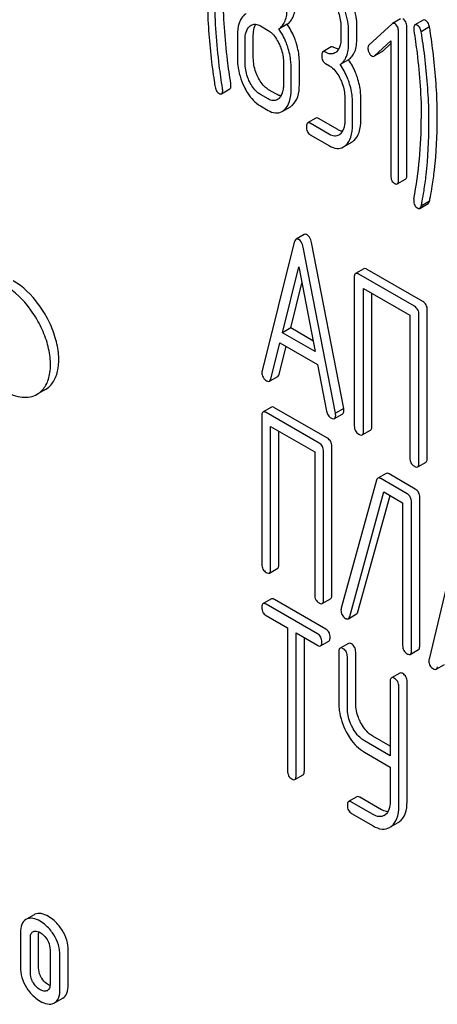
# Model space of a CAD drawing. Units: millimetres. Extents: x 0 to 7636, y -5 to 5400.
# Drawn here: x 5519 to 5530, y 1731 to 1756 of the extents above; entities that cross this region are included whole.
import ezdxf

# ---------------------------------------------------------------- set-up
doc = ezdxf.new("R2010")
doc.units = ezdxf.units.MM
doc.header["$LTSCALE"] = 420
doc.layers.get('0').update_dxf_attribs({"linetype": 'CONTINUOUS'})

msp = doc.modelspace()

# ---------------------------------------------------------------- linework, layer by layer
at = {"color": 7, "linetype": 'Continuous'}
for p, q in [((5528.908, 1756.191), (5528.696, 1756.069)), ((5525.322, 1756.005), (5525.518, 1755.892)), ((5526.003, 1756.05), (5525.791, 1755.927)), ((5527.382, 1755.983), (5527.382, 1755.691)), ((5527.79, 1755.701), (5527.79, 1755.992)), ((5528.687, 1756.062), (5528.1, 1755.522)), ((5529.065, 1752.192), (5529.065, 1755.986)), ((5529.484, 1756.153), (5529.272, 1756.031)), ((5529.646, 1755.98), (5529.434, 1755.858)), ((5524.734, 1755.761), (5524.734, 1755.178)), ((5525.142, 1755.187), (5525.142, 1755.77)), ((5527.578, 1755.578), (5527.578, 1755.87)), ((5528.853, 1752.07), (5528.853, 1755.863)), ((5524.93, 1755.064), (5524.93, 1755.648)), ((5527.135, 1755.468), (5526.922, 1755.345)), ((5528.237, 1755.241), (5528.657, 1755.623)), ((5528.449, 1755.364), (5528.657, 1755.553)), ((5528.657, 1755.623), (5528.657, 1752.183)), ((5528.238, 1755.24), (5528.439, 1755.356)), ((5525.911, 1755.082), (5525.911, 1754.498)), ((5526.107, 1754.385), (5526.107, 1754.968)), ((5526.319, 1754.507), (5526.319, 1755.091)), ((5526.99, 1755.042), (5527.088, 1754.986)), ((5527.573, 1755.143), (5527.36, 1755.021)), ((5524.329, 1754.273), (5524.541, 1754.395)), ((5525.518, 1754.141), (5525.322, 1754.254)), ((5525.731, 1754.263), (5525.534, 1754.377)), ((5527.48, 1754.176), (5527.48, 1753.592)), ((5527.888, 1753.601), (5527.888, 1754.185)), ((5525.322, 1753.962), (5525.518, 1753.849)), ((5525.875, 1753.82), (5526.088, 1753.942)), ((5527.676, 1753.479), (5527.676, 1754.062)), ((5526.742, 1753.652), (5526.53, 1753.529)), ((5527.088, 1753.235), (5526.597, 1753.518)), ((5527.3, 1753.357), (5526.809, 1753.641)), ((5526.597, 1753.226), (5527.088, 1752.943)), ((5527.445, 1752.913), (5527.657, 1753.036)), ((5528.822, 1751.969), (5529.035, 1752.092)), ((5529.395, 1751.345), (5529.608, 1751.468)), ((5529.646, 1751.527), (5529.434, 1751.405)), ((5526.445, 1750.677), (5526.233, 1750.555)), ((5526.19, 1750.481), (5525.365, 1747.193)), ((5527.454, 1746.231), (5526.629, 1750.472)), ((5527.242, 1746.109), (5526.416, 1750.35)), ((5525.886, 1748.167), (5526.303, 1749.849)), ((5526.303, 1749.849), (5526.721, 1747.685)), ((5527.967, 1749.8), (5527.754, 1749.678)), ((5529.258, 1748.843), (5527.841, 1749.662)), ((5529.471, 1748.966), (5528.053, 1749.784)), ((5526.098, 1748.289), (5526.383, 1749.437)), ((5527.723, 1749.584), (5527.723, 1745.79)), ((5527.959, 1745.654), (5527.959, 1749.302)), ((5527.959, 1749.302), (5529.141, 1748.619)), ((5528.171, 1745.776), (5528.171, 1749.179)), ((5529.588, 1744.958), (5529.588, 1748.752)), ((5529.141, 1748.619), (5529.141, 1744.972)), ((5529.376, 1744.836), (5529.376, 1748.629)), ((5526.098, 1748.289), (5525.886, 1748.167)), ((5526.721, 1747.685), (5525.886, 1748.167)), ((5526.667, 1747.961), (5526.098, 1748.289)), ((5525.591, 1746.986), (5525.822, 1747.912)), ((5525.822, 1747.912), (5526.784, 1747.356)), ((5525.803, 1747.109), (5525.981, 1747.82)), ((5526.784, 1747.356), (5527.015, 1746.164)), ((5525.557, 1746.931), (5525.769, 1747.053)), ((5519.828, 1746.719), (5519.616, 1746.596)), ((5525.603, 1746.267), (5525.391, 1746.145)), ((5526.824, 1745.35), (5525.472, 1746.13)), ((5527.036, 1745.472), (5525.684, 1746.253)), ((5527.454, 1746.231), (5527.242, 1746.109)), ((5525.36, 1746.049), (5525.36, 1742.256)), ((5527.216, 1745.974), (5527.428, 1746.097)), ((5525.585, 1742.126), (5525.585, 1745.773)), ((5525.585, 1745.773), (5526.712, 1745.123)), ((5525.797, 1742.248), (5525.797, 1745.651)), ((5527.928, 1745.56), (5528.14, 1745.682)), ((5526.712, 1745.123), (5526.712, 1741.475)), ((5526.936, 1741.345), (5526.936, 1745.139)), ((5527.149, 1741.468), (5527.149, 1745.261)), ((5529.345, 1744.742), (5529.557, 1744.864)), ((5528.291, 1744.401), (5527.389, 1741.128)), ((5528.535, 1744.574), (5528.323, 1744.452)), ((5529.071, 1744.052), (5528.398, 1744.441)), ((5529.283, 1744.175), (5528.611, 1744.563)), ((5527.605, 1740.916), (5528.482, 1744.101)), ((5527.817, 1741.038), (5528.636, 1744.012)), ((5528.482, 1744.101), (5528.959, 1743.826)), ((5529.396, 1740.17), (5529.396, 1743.964)), ((5528.959, 1743.826), (5528.959, 1740.178)), ((5529.183, 1740.048), (5529.183, 1743.842)), ((5530.421, 1743.139), (5529.633, 1739.829)), ((5525.553, 1742.03), (5525.766, 1742.152)), ((5525.603, 1741.369), (5525.391, 1741.247)), ((5526.995, 1740.597), (5525.681, 1741.355)), ((5526.905, 1741.25), (5527.117, 1741.372)), ((5526.783, 1740.474), (5525.469, 1741.233)), ((5525.469, 1740.941), (5526.016, 1740.626)), ((5527.571, 1740.861), (5527.783, 1740.984)), ((5526.016, 1740.626), (5526.016, 1736.978)), ((5526.234, 1736.852), (5526.234, 1740.499)), ((5526.234, 1740.499), (5526.783, 1740.183)), ((5526.446, 1736.974), (5526.446, 1740.377)), ((5526.861, 1740.169), (5527.073, 1740.291)), ((5527.571, 1740.233), (5527.358, 1740.111)), ((5527.327, 1740.014), (5527.327, 1738.701)), ((5527.546, 1738.575), (5527.546, 1739.888)), ((5527.758, 1738.697), (5527.758, 1740.011)), ((5529.152, 1739.952), (5529.364, 1740.075)), ((5529.816, 1739.572), (5530.028, 1739.694)), ((5528.884, 1739.475), (5528.672, 1739.352)), ((5528.641, 1739.256), (5528.641, 1737.362)), ((5528.86, 1736.065), (5528.86, 1739.13)), ((5529.072, 1736.188), (5529.072, 1739.252)), ((5528.641, 1737.607), (5528.195, 1737.864)), ((5528.641, 1737.362), (5527.983, 1737.742)), ((5527.983, 1737.45), (5528.641, 1737.07)), ((5528.641, 1737.07), (5528.641, 1736.192)), ((5526.203, 1736.755), (5526.415, 1736.878)), ((5527.789, 1736.314), (5527.577, 1736.191)), ((5528.202, 1735.862), (5527.655, 1736.177)), ((5528.414, 1735.984), (5527.867, 1736.3)), ((5527.655, 1735.885), (5528.202, 1735.57)), ((5528.668, 1735.554), (5528.842, 1735.654)), ((5519.538, 1733.3), (5519.346, 1733.189)), ((5519.559, 1733.311), (5519.538, 1733.3)), ((5519.347, 1733.188), (5519.325, 1733.177)), ((5519.19, 1732.843), (5519.19, 1731.968)), ((5519.509, 1732.866), (5519.521, 1732.872)), ((5519.655, 1731.944), (5519.655, 1732.82)), ((5519.443, 1731.822), (5519.443, 1732.697)), ((5519.946, 1732.407), (5519.946, 1731.532)), ((5520.411, 1731.508), (5520.411, 1732.384)), ((5520.199, 1731.386), (5520.199, 1732.261)), ((5519.879, 1731.364), (5519.87, 1731.359)), ((5520.042, 1731.038), (5520.063, 1731.048)), ((5520.063, 1731.048), (5520.275, 1731.171))]:
    msp.add_line(p, q, dxfattribs=at)
for centre, radius, start, end in [((5518.468, 1753.624), 10.968, 349.3117, 0.0346), ((5527.541, 1741.082), 0.159, 163.2549, 179.9517), ((5528.359, 1736.058), 0.256, 300.0697, 306.5912), ((5528.442, 1735.856), 0.374, 300.0684, 306.792), ((5528.655, 1735.978), 0.374, 300.0684, 306.792), ((5519.825, 1731.457), 0.108, 299.9774, 308.886)]:
    msp.add_arc(centre, radius, start, end, dxfattribs=at)
for points, knots in [([(5523.967, 1756.794), (5523.967, 1756.64), (5523.978, 1756.011), (5524.033, 1755.383), (5524.097, 1754.912)], [0, 0, 0, 0, 0.244143, 1, 1, 1, 1]), ([(5524.567, 1754.535), (5524.535, 1754.734), (5524.429, 1755.483), (5524.375, 1756.241), (5524.375, 1756.797)], [0, 0, 0, 0, 0.265504, 1, 1, 1, 1]), ([(5527.79, 1755.992), (5527.79, 1756.053), (5527.775, 1756.3), (5527.699, 1756.543), (5527.618, 1756.711)], [0, 0, 0, 0, 0.244743, 1, 1, 1, 1]), ([(5524.355, 1754.413), (5524.324, 1754.606), (5524.217, 1755.355), (5524.163, 1756.113), (5524.163, 1756.674)], [0, 0, 0, 0, 0.25819, 1, 1, 1, 1]), ([(5525.791, 1755.927), (5525.827, 1755.95), (5525.895, 1756.011), (5525.963, 1756.138), (5526.002, 1756.299), (5526.009, 1756.417), (5526.009, 1756.481)], [0, 0, 0, 0, 0.2066, 0.429812, 0.689767, 1, 1, 1, 1]), ([(5526.003, 1756.05), (5526.039, 1756.072), (5526.107, 1756.133), (5526.175, 1756.261), (5526.214, 1756.421), (5526.221, 1756.54), (5526.221, 1756.604)], [0, 0, 0, 0, 0.2066, 0.429812, 0.689767, 1, 1, 1, 1]), ([(5527.266, 1756.461), (5527.286, 1756.422), (5527.35, 1756.27), (5527.382, 1756.104), (5527.382, 1755.983)], [0, 0, 0, 0, 0.268571, 1, 1, 1, 1]), ([(5527.578, 1755.87), (5527.578, 1755.931), (5527.563, 1756.178), (5527.487, 1756.42), (5527.406, 1756.588)], [0, 0, 0, 0, 0.244743, 1, 1, 1, 1]), ([(5524.959, 1756.322), (5524.945, 1756.313), (5524.887, 1756.273), (5524.844, 1756.213), (5524.818, 1756.165)], [0, 0, 0, 0, 0.231668, 1, 1, 1, 1]), ([(5529.065, 1755.986), (5529.065, 1756.027), (5529.054, 1756.107), (5528.997, 1756.168), (5528.965, 1756.187)], [0, 0, 0, 0, 0.529989, 1, 1, 1, 1]), ([(5524.818, 1756.165), (5524.803, 1756.137), (5524.749, 1756.01), (5524.734, 1755.869), (5524.734, 1755.761)], [0, 0, 0, 0, 0.224352, 1, 1, 1, 1]), ([(5524.93, 1755.648), (5524.93, 1755.716), (5524.94, 1755.841), (5525.004, 1755.955), (5525.046, 1755.993)], [0, 0, 0, 0, 0.547287, 1, 1, 1, 1]), ([(5525.087, 1756.023), (5525.118, 1756.041), (5525.204, 1756.061), (5525.283, 1756.028), (5525.322, 1756.005)], [0, 0, 0, 0, 0.44908, 1, 1, 1, 1]), ([(5525.142, 1755.77), (5525.142, 1755.798), (5525.146, 1755.893), (5525.168, 1755.989), (5525.203, 1756.047)], [0, 0, 0, 0, 0.287723, 1, 1, 1, 1]), ([(5526.021, 1755.471), (5526.007, 1755.513), (5525.948, 1755.673), (5525.865, 1755.825), (5525.791, 1755.927)], [0, 0, 0, 0, 0.26181, 1, 1, 1, 1]), ([(5526.233, 1755.593), (5526.219, 1755.636), (5526.16, 1755.796), (5526.078, 1755.948), (5526.003, 1756.05)], [0, 0, 0, 0, 0.26181, 1, 1, 1, 1]), ([(5528.753, 1756.064), (5528.748, 1756.067), (5528.731, 1756.076), (5528.708, 1756.076), (5528.696, 1756.069)], [0, 0, 0, 0, 0.304766, 1, 1, 1, 1]), ([(5528.853, 1755.863), (5528.853, 1755.904), (5528.842, 1755.985), (5528.785, 1756.046), (5528.753, 1756.064)], [0, 0, 0, 0, 0.529989, 1, 1, 1, 1]), ([(5529.272, 1756.031), (5529.267, 1756.028), (5529.242, 1756.003), (5529.242, 1755.965), (5529.242, 1755.937)], [0, 0, 0, 0, 0.17793, 1, 1, 1, 1]), ([(5529.342, 1756.019), (5529.335, 1756.023), (5529.314, 1756.034), (5529.286, 1756.039), (5529.272, 1756.031)], [0, 0, 0, 0, 0.328236, 1, 1, 1, 1]), ([(5529.434, 1755.858), (5529.429, 1755.877), (5529.413, 1755.936), (5529.379, 1755.997), (5529.342, 1756.019)], [0, 0, 0, 0, 0.310822, 1, 1, 1, 1]), ([(5529.554, 1756.141), (5529.547, 1756.145), (5529.526, 1756.156), (5529.498, 1756.161), (5529.484, 1756.153)], [0, 0, 0, 0, 0.328236, 1, 1, 1, 1]), ([(5529.646, 1755.98), (5529.642, 1755.999), (5529.625, 1756.059), (5529.591, 1756.12), (5529.554, 1756.141)], [0, 0, 0, 0, 0.310822, 1, 1, 1, 1]), ([(5529.714, 1755.518), (5529.7, 1755.62), (5529.678, 1755.774), (5529.656, 1755.929), (5529.646, 1755.98)], [0, 0, 0, 0, 0.662575, 1, 1, 1, 1]), ([(5525.518, 1755.892), (5525.547, 1755.875), (5525.665, 1755.789), (5525.746, 1755.661), (5525.795, 1755.56)], [0, 0, 0, 0, 0.228314, 1, 1, 1, 1]), ([(5527.382, 1755.691), (5527.382, 1755.656), (5527.377, 1755.533), (5527.331, 1755.403), (5527.266, 1755.344)], [0, 0, 0, 0, 0.288298, 1, 1, 1, 1]), ([(5527.573, 1755.143), (5527.609, 1755.166), (5527.676, 1755.228), (5527.745, 1755.356), (5527.784, 1755.518), (5527.79, 1755.636), (5527.79, 1755.701)], [0, 0, 0, 0, 0.206227, 0.429909, 0.690334, 1, 1, 1, 1]), ([(5529.246, 1755.891), (5529.276, 1755.698), (5529.38, 1754.949), (5529.436, 1754.192), (5529.436, 1753.63)], [0, 0, 0, 0, 0.257917, 1, 1, 1, 1]), ([(5529.502, 1755.395), (5529.488, 1755.498), (5529.466, 1755.652), (5529.444, 1755.806), (5529.434, 1755.858)], [0, 0, 0, 0, 0.662575, 1, 1, 1, 1]), ([(5525.795, 1755.56), (5525.814, 1755.52), (5525.879, 1755.369), (5525.911, 1755.202), (5525.911, 1755.082)], [0, 0, 0, 0, 0.268571, 1, 1, 1, 1]), ([(5526.107, 1754.968), (5526.107, 1755.01), (5526.099, 1755.18), (5526.061, 1755.348), (5526.021, 1755.471)], [0, 0, 0, 0, 0.24121, 1, 1, 1, 1]), ([(5526.319, 1755.091), (5526.319, 1755.132), (5526.311, 1755.302), (5526.273, 1755.47), (5526.233, 1755.593)], [0, 0, 0, 0, 0.24121, 1, 1, 1, 1]), ([(5527.202, 1755.457), (5527.195, 1755.461), (5527.175, 1755.471), (5527.148, 1755.476), (5527.135, 1755.468)], [0, 0, 0, 0, 0.327895, 1, 1, 1, 1]), ([(5527.322, 1755.413), (5527.312, 1755.414), (5527.27, 1755.422), (5527.23, 1755.44), (5527.202, 1755.457)], [0, 0, 0, 0, 0.227104, 1, 1, 1, 1]), ([(5527.36, 1755.021), (5527.397, 1755.044), (5527.464, 1755.105), (5527.533, 1755.234), (5527.571, 1755.395), (5527.578, 1755.514), (5527.578, 1755.578)], [0, 0, 0, 0, 0.206227, 0.429909, 0.690334, 1, 1, 1, 1]), ([(5528.1, 1755.522), (5528.095, 1755.518), (5528.076, 1755.496), (5528.071, 1755.465), (5528.071, 1755.443)], [0, 0, 0, 0, 0.229395, 1, 1, 1, 1]), ([(5528.071, 1755.443), (5528.071, 1755.412), (5528.079, 1755.369), (5528.095, 1755.331), (5528.1, 1755.321)], [0, 0, 0, 0, 0.738181, 1, 1, 1, 1]), ([(5529.844, 1753.639), (5529.844, 1753.792), (5529.833, 1754.42), (5529.777, 1755.047), (5529.714, 1755.518)], [0, 0, 0, 0, 0.243602, 1, 1, 1, 1]), ([(5524.734, 1755.178), (5524.734, 1755.117), (5524.748, 1754.869), (5524.824, 1754.627), (5524.905, 1754.458)], [0, 0, 0, 0, 0.244319, 1, 1, 1, 1]), ([(5525.257, 1754.708), (5525.238, 1754.747), (5525.173, 1754.899), (5525.142, 1755.065), (5525.142, 1755.187)], [0, 0, 0, 0, 0.262696, 1, 1, 1, 1]), ([(5526.922, 1755.345), (5526.917, 1755.342), (5526.891, 1755.315), (5526.892, 1755.275), (5526.892, 1755.245)], [0, 0, 0, 0, 0.17516, 1, 1, 1, 1]), ([(5526.892, 1755.245), (5526.892, 1755.203), (5526.901, 1755.121), (5526.959, 1755.06), (5526.99, 1755.042)], [0, 0, 0, 0, 0.539317, 1, 1, 1, 1]), ([(5526.99, 1755.334), (5526.983, 1755.338), (5526.963, 1755.349), (5526.936, 1755.353), (5526.922, 1755.345)], [0, 0, 0, 0, 0.327895, 1, 1, 1, 1]), ([(5527.227, 1755.315), (5527.195, 1755.296), (5527.108, 1755.278), (5527.029, 1755.312), (5526.99, 1755.334)], [0, 0, 0, 0, 0.448455, 1, 1, 1, 1]), ([(5528.1, 1755.321), (5528.105, 1755.311), (5528.122, 1755.279), (5528.148, 1755.249), (5528.171, 1755.236)], [0, 0, 0, 0, 0.288663, 1, 1, 1, 1]), ([(5528.171, 1755.236), (5528.175, 1755.233), (5528.193, 1755.225), (5528.215, 1755.227), (5528.227, 1755.234)], [0, 0, 0, 0, 0.276332, 1, 1, 1, 1]), ([(5529.632, 1753.517), (5529.632, 1753.67), (5529.621, 1754.298), (5529.565, 1754.925), (5529.502, 1755.395)], [0, 0, 0, 0, 0.243602, 1, 1, 1, 1]), ([(5525.045, 1754.585), (5525.025, 1754.625), (5524.961, 1754.777), (5524.93, 1754.944), (5524.93, 1755.064)], [0, 0, 0, 0, 0.268803, 1, 1, 1, 1]), ([(5527.088, 1754.986), (5527.116, 1754.969), (5527.235, 1754.883), (5527.315, 1754.755), (5527.364, 1754.654)], [0, 0, 0, 0, 0.228314, 1, 1, 1, 1]), ([(5527.59, 1754.565), (5527.576, 1754.607), (5527.517, 1754.767), (5527.435, 1754.919), (5527.36, 1755.021)], [0, 0, 0, 0, 0.26181, 1, 1, 1, 1]), ([(5527.802, 1754.687), (5527.788, 1754.729), (5527.729, 1754.89), (5527.647, 1755.042), (5527.573, 1755.143)], [0, 0, 0, 0, 0.26181, 1, 1, 1, 1]), ([(5524.097, 1754.912), (5524.11, 1754.809), (5524.133, 1754.653), (5524.155, 1754.497), (5524.167, 1754.446)], [0, 0, 0, 0, 0.664626, 1, 1, 1, 1]), ([(5525.534, 1754.377), (5525.507, 1754.393), (5525.388, 1754.478), (5525.306, 1754.606), (5525.257, 1754.708)], [0, 0, 0, 0, 0.219599, 1, 1, 1, 1]), ([(5527.888, 1754.185), (5527.888, 1754.226), (5527.881, 1754.396), (5527.842, 1754.564), (5527.802, 1754.687)], [0, 0, 0, 0, 0.241209, 1, 1, 1, 1]), ([(5524.167, 1754.446), (5524.171, 1754.427), (5524.187, 1754.367), (5524.221, 1754.306), (5524.259, 1754.284)], [0, 0, 0, 0, 0.306855, 1, 1, 1, 1]), ([(5524.541, 1754.395), (5524.546, 1754.398), (5524.571, 1754.423), (5524.571, 1754.461), (5524.571, 1754.489)], [0, 0, 0, 0, 0.17793, 1, 1, 1, 1]), ([(5524.905, 1754.458), (5524.933, 1754.402), (5525.036, 1754.212), (5525.188, 1754.04), (5525.322, 1753.962)], [0, 0, 0, 0, 0.28736, 1, 1, 1, 1]), ([(5525.322, 1754.254), (5525.293, 1754.271), (5525.175, 1754.357), (5525.094, 1754.484), (5525.045, 1754.585)], [0, 0, 0, 0, 0.22819, 1, 1, 1, 1]), ([(5525.911, 1754.498), (5525.911, 1754.462), (5525.905, 1754.34), (5525.86, 1754.21), (5525.795, 1754.151)], [0, 0, 0, 0, 0.288298, 1, 1, 1, 1]), ([(5526.146, 1753.985), (5526.207, 1754.04), (5526.303, 1754.212), (5526.319, 1754.402), (5526.319, 1754.507)], [0, 0, 0, 0, 0.43553, 1, 1, 1, 1]), ([(5527.364, 1754.654), (5527.384, 1754.614), (5527.448, 1754.462), (5527.48, 1754.296), (5527.48, 1754.176)], [0, 0, 0, 0, 0.268571, 1, 1, 1, 1]), ([(5527.676, 1754.062), (5527.676, 1754.103), (5527.669, 1754.274), (5527.63, 1754.442), (5527.59, 1754.565)], [0, 0, 0, 0, 0.241209, 1, 1, 1, 1]), ([(5524.259, 1754.284), (5524.266, 1754.281), (5524.287, 1754.27), (5524.315, 1754.265), (5524.329, 1754.273)], [0, 0, 0, 0, 0.328238, 1, 1, 1, 1]), ([(5524.329, 1754.273), (5524.334, 1754.276), (5524.359, 1754.301), (5524.359, 1754.339), (5524.359, 1754.367)], [0, 0, 0, 0, 0.17793, 1, 1, 1, 1]), ([(5525.851, 1754.22), (5525.841, 1754.221), (5525.799, 1754.229), (5525.759, 1754.247), (5525.731, 1754.263)], [0, 0, 0, 0, 0.227104, 1, 1, 1, 1]), ([(5525.934, 1753.863), (5525.995, 1753.918), (5526.091, 1754.09), (5526.107, 1754.279), (5526.107, 1754.385)], [0, 0, 0, 0, 0.43553, 1, 1, 1, 1]), ([(5525.755, 1754.121), (5525.723, 1754.103), (5525.637, 1754.084), (5525.558, 1754.118), (5525.518, 1754.141)], [0, 0, 0, 0, 0.448455, 1, 1, 1, 1]), ([(5525.518, 1753.849), (5525.577, 1753.815), (5525.696, 1753.764), (5525.826, 1753.791), (5525.875, 1753.82)], [0, 0, 0, 0, 0.543744, 1, 1, 1, 1]), ([(5526.53, 1753.529), (5526.525, 1753.526), (5526.499, 1753.499), (5526.499, 1753.458), (5526.499, 1753.429)], [0, 0, 0, 0, 0.175159, 1, 1, 1, 1]), ([(5526.499, 1753.429), (5526.499, 1753.387), (5526.508, 1753.305), (5526.566, 1753.244), (5526.597, 1753.226)], [0, 0, 0, 0, 0.539315, 1, 1, 1, 1]), ([(5526.597, 1753.518), (5526.591, 1753.522), (5526.571, 1753.532), (5526.544, 1753.537), (5526.53, 1753.529)], [0, 0, 0, 0, 0.327898, 1, 1, 1, 1]), ([(5526.809, 1753.641), (5526.803, 1753.644), (5526.783, 1753.655), (5526.756, 1753.659), (5526.742, 1753.652)], [0, 0, 0, 0, 0.327898, 1, 1, 1, 1]), ([(5527.48, 1753.592), (5527.48, 1753.556), (5527.475, 1753.434), (5527.43, 1753.304), (5527.364, 1753.244)], [0, 0, 0, 0, 0.288298, 1, 1, 1, 1]), ([(5527.504, 1752.957), (5527.564, 1753.012), (5527.66, 1753.183), (5527.676, 1753.373), (5527.676, 1753.479)], [0, 0, 0, 0, 0.435531, 1, 1, 1, 1]), ([(5527.716, 1753.079), (5527.776, 1753.134), (5527.872, 1753.306), (5527.888, 1753.496), (5527.888, 1753.601)], [0, 0, 0, 0, 0.435531, 1, 1, 1, 1]), ([(5529.505, 1751.789), (5529.526, 1751.927), (5529.602, 1752.5), (5529.632, 1753.078), (5529.632, 1753.517)], [0, 0, 0, 0, 0.241199, 1, 1, 1, 1]), ([(5529.717, 1751.911), (5529.738, 1752.049), (5529.815, 1752.622), (5529.844, 1753.201), (5529.844, 1753.639)], [0, 0, 0, 0, 0.241199, 1, 1, 1, 1]), ([(5527.325, 1753.215), (5527.293, 1753.197), (5527.206, 1753.178), (5527.127, 1753.212), (5527.088, 1753.235)], [0, 0, 0, 0, 0.448455, 1, 1, 1, 1]), ([(5527.42, 1753.314), (5527.41, 1753.315), (5527.368, 1753.323), (5527.328, 1753.341), (5527.3, 1753.357)], [0, 0, 0, 0, 0.227104, 1, 1, 1, 1]), ([(5527.088, 1752.943), (5527.146, 1752.909), (5527.265, 1752.858), (5527.396, 1752.885), (5527.445, 1752.913)], [0, 0, 0, 0, 0.543744, 1, 1, 1, 1]), ([(5528.657, 1752.183), (5528.657, 1752.141), (5528.666, 1752.059), (5528.724, 1751.998), (5528.755, 1751.98)], [0, 0, 0, 0, 0.539319, 1, 1, 1, 1]), ([(5529.035, 1752.092), (5529.04, 1752.095), (5529.066, 1752.122), (5529.065, 1752.162), (5529.065, 1752.192)], [0, 0, 0, 0, 0.172824, 1, 1, 1, 1]), ([(5528.755, 1751.98), (5528.762, 1751.977), (5528.782, 1751.966), (5528.809, 1751.962), (5528.822, 1751.969)], [0, 0, 0, 0, 0.325072, 1, 1, 1, 1]), ([(5528.822, 1751.969), (5528.828, 1751.972), (5528.853, 1752), (5528.853, 1752.04), (5528.853, 1752.07)], [0, 0, 0, 0, 0.172824, 1, 1, 1, 1]), ([(5529.646, 1751.527), (5529.654, 1751.566), (5529.679, 1751.694), (5529.704, 1751.822), (5529.717, 1751.911)], [0, 0, 0, 0, 0.303708, 1, 1, 1, 1]), ([(5529.434, 1751.405), (5529.442, 1751.443), (5529.467, 1751.571), (5529.491, 1751.699), (5529.505, 1751.789)], [0, 0, 0, 0, 0.303708, 1, 1, 1, 1]), ([(5529.242, 1751.548), (5529.242, 1751.507), (5529.253, 1751.427), (5529.31, 1751.368), (5529.342, 1751.35)], [0, 0, 0, 0, 0.529509, 1, 1, 1, 1]), ([(5529.395, 1751.345), (5529.4, 1751.348), (5529.418, 1751.363), (5529.428, 1751.387), (5529.434, 1751.405)], [0, 0, 0, 0, 0.199905, 1, 1, 1, 1]), ([(5529.608, 1751.468), (5529.612, 1751.47), (5529.63, 1751.486), (5529.64, 1751.509), (5529.646, 1751.527)], [0, 0, 0, 0, 0.199905, 1, 1, 1, 1]), ([(5529.342, 1751.35), (5529.347, 1751.347), (5529.363, 1751.339), (5529.384, 1751.339), (5529.395, 1751.345)], [0, 0, 0, 0, 0.302064, 1, 1, 1, 1]), ([(5526.515, 1750.669), (5526.509, 1750.673), (5526.488, 1750.684), (5526.459, 1750.685), (5526.445, 1750.677)], [0, 0, 0, 0, 0.308894, 1, 1, 1, 1]), ([(5526.629, 1750.472), (5526.624, 1750.495), (5526.606, 1750.569), (5526.562, 1750.642), (5526.515, 1750.669)], [0, 0, 0, 0, 0.303466, 1, 1, 1, 1]), ([(5526.233, 1750.555), (5526.228, 1750.552), (5526.205, 1750.533), (5526.196, 1750.503), (5526.19, 1750.481)], [0, 0, 0, 0, 0.197354, 1, 1, 1, 1]), ([(5526.303, 1750.546), (5526.297, 1750.55), (5526.276, 1750.561), (5526.247, 1750.563), (5526.233, 1750.555)], [0, 0, 0, 0, 0.308894, 1, 1, 1, 1]), ([(5526.416, 1750.35), (5526.412, 1750.373), (5526.394, 1750.447), (5526.35, 1750.52), (5526.303, 1750.546)], [0, 0, 0, 0, 0.303466, 1, 1, 1, 1]), ([(5527.754, 1749.678), (5527.749, 1749.675), (5527.724, 1749.65), (5527.723, 1749.611), (5527.723, 1749.584)], [0, 0, 0, 0, 0.184763, 1, 1, 1, 1]), ([(5527.841, 1749.662), (5527.832, 1749.667), (5527.807, 1749.68), (5527.772, 1749.688), (5527.754, 1749.678)], [0, 0, 0, 0, 0.33601, 1, 1, 1, 1]), ([(5528.053, 1749.784), (5528.044, 1749.789), (5528.019, 1749.803), (5527.984, 1749.81), (5527.967, 1749.8)], [0, 0, 0, 0, 0.33601, 1, 1, 1, 1]), ([(5519.828, 1746.719), (5519.91, 1746.766), (5520.06, 1746.919), (5520.169, 1747.241), (5520.178, 1747.629), (5520.091, 1748.056), (5519.915, 1748.491), (5519.593, 1749.014), (5519.258, 1749.347), (5519.003, 1749.495)], [0, 0, 0, 0, 0.087054, 0.186661, 0.304214, 0.438212, 0.582912, 0.730428, 1, 1, 1, 1]), ([(5519.616, 1746.596), (5519.698, 1746.644), (5519.848, 1746.796), (5519.957, 1747.118), (5519.966, 1747.506), (5519.879, 1747.934), (5519.703, 1748.368), (5519.381, 1748.892), (5519.046, 1749.225), (5518.791, 1749.372)], [0, 0, 0, 0, 0.087054, 0.186661, 0.304214, 0.438212, 0.582912, 0.730428, 1, 1, 1, 1]), ([(5529.588, 1748.752), (5529.588, 1748.795), (5529.572, 1748.883), (5529.506, 1748.945), (5529.471, 1748.966)], [0, 0, 0, 0, 0.510532, 1, 1, 1, 1]), ([(5529.376, 1748.629), (5529.376, 1748.672), (5529.36, 1748.76), (5529.294, 1748.822), (5529.258, 1748.843)], [0, 0, 0, 0, 0.510532, 1, 1, 1, 1]), ([(5525.36, 1747.152), (5525.36, 1747.11), (5525.378, 1747.022), (5525.444, 1746.963), (5525.48, 1746.942)], [0, 0, 0, 0, 0.501302, 1, 1, 1, 1]), ([(5525.48, 1746.942), (5525.487, 1746.938), (5525.51, 1746.926), (5525.542, 1746.922), (5525.557, 1746.931)], [0, 0, 0, 0, 0.316636, 1, 1, 1, 1]), ([(5525.557, 1746.931), (5525.561, 1746.933), (5525.579, 1746.947), (5525.587, 1746.969), (5525.591, 1746.986)], [0, 0, 0, 0, 0.207255, 1, 1, 1, 1]), ([(5525.769, 1747.053), (5525.773, 1747.056), (5525.791, 1747.07), (5525.799, 1747.092), (5525.803, 1747.109)], [0, 0, 0, 0, 0.207255, 1, 1, 1, 1]), ([(5518.791, 1746.678), (5518.927, 1746.599), (5519.145, 1746.512), (5519.436, 1746.519), (5519.561, 1746.565), (5519.616, 1746.596)], [0, 0, 0, 0, 0.547672, 0.781563, 1, 1, 1, 1]), ([(5525.391, 1746.145), (5525.386, 1746.142), (5525.361, 1746.116), (5525.36, 1746.077), (5525.36, 1746.049)], [0, 0, 0, 0, 0.182326, 1, 1, 1, 1]), ([(5525.472, 1746.13), (5525.464, 1746.135), (5525.44, 1746.148), (5525.407, 1746.154), (5525.391, 1746.145)], [0, 0, 0, 0, 0.33388, 1, 1, 1, 1]), ([(5525.684, 1746.253), (5525.676, 1746.257), (5525.652, 1746.27), (5525.619, 1746.277), (5525.603, 1746.267)], [0, 0, 0, 0, 0.33388, 1, 1, 1, 1]), ([(5527.015, 1746.164), (5527.022, 1746.127), (5527.044, 1746.059), (5527.098, 1746.008), (5527.126, 1745.992)], [0, 0, 0, 0, 0.526603, 1, 1, 1, 1]), ([(5527.428, 1746.097), (5527.434, 1746.1), (5527.457, 1746.123), (5527.459, 1746.159), (5527.459, 1746.185)], [0, 0, 0, 0, 0.187504, 1, 1, 1, 1]), ([(5527.459, 1746.185), (5527.459, 1746.188), (5527.458, 1746.204), (5527.456, 1746.219), (5527.454, 1746.231)], [0, 0, 0, 0, 0.204134, 1, 1, 1, 1]), ([(5527.126, 1745.992), (5527.135, 1745.986), (5527.162, 1745.972), (5527.198, 1745.964), (5527.216, 1745.974)], [0, 0, 0, 0, 0.336302, 1, 1, 1, 1]), ([(5527.216, 1745.974), (5527.221, 1745.977), (5527.245, 1746), (5527.247, 1746.036), (5527.247, 1746.062)], [0, 0, 0, 0, 0.187504, 1, 1, 1, 1]), ([(5527.247, 1746.062), (5527.247, 1746.065), (5527.246, 1746.081), (5527.243, 1746.096), (5527.242, 1746.109)], [0, 0, 0, 0, 0.204134, 1, 1, 1, 1]), ([(5527.723, 1745.79), (5527.723, 1745.747), (5527.738, 1745.658), (5527.805, 1745.597), (5527.841, 1745.576)], [0, 0, 0, 0, 0.510801, 1, 1, 1, 1]), ([(5527.928, 1745.56), (5527.933, 1745.563), (5527.958, 1745.588), (5527.959, 1745.626), (5527.959, 1745.654)], [0, 0, 0, 0, 0.182548, 1, 1, 1, 1]), ([(5528.14, 1745.682), (5528.145, 1745.686), (5528.17, 1745.71), (5528.171, 1745.749), (5528.171, 1745.776)], [0, 0, 0, 0, 0.182548, 1, 1, 1, 1]), ([(5527.149, 1745.261), (5527.149, 1745.304), (5527.134, 1745.39), (5527.071, 1745.452), (5527.036, 1745.472)], [0, 0, 0, 0, 0.517747, 1, 1, 1, 1]), ([(5527.841, 1745.576), (5527.85, 1745.571), (5527.875, 1745.558), (5527.91, 1745.55), (5527.928, 1745.56)], [0, 0, 0, 0, 0.332826, 1, 1, 1, 1]), ([(5526.936, 1745.139), (5526.936, 1745.182), (5526.921, 1745.268), (5526.859, 1745.33), (5526.824, 1745.35)], [0, 0, 0, 0, 0.517747, 1, 1, 1, 1]), ([(5529.141, 1744.972), (5529.141, 1744.928), (5529.156, 1744.84), (5529.222, 1744.779), (5529.258, 1744.758)], [0, 0, 0, 0, 0.510801, 1, 1, 1, 1]), ([(5529.557, 1744.864), (5529.562, 1744.867), (5529.587, 1744.892), (5529.588, 1744.93), (5529.588, 1744.958)], [0, 0, 0, 0, 0.182549, 1, 1, 1, 1]), ([(5529.258, 1744.758), (5529.267, 1744.753), (5529.293, 1744.739), (5529.328, 1744.732), (5529.345, 1744.742)], [0, 0, 0, 0, 0.332825, 1, 1, 1, 1]), ([(5529.345, 1744.742), (5529.35, 1744.745), (5529.375, 1744.77), (5529.376, 1744.808), (5529.376, 1744.836)], [0, 0, 0, 0, 0.182549, 1, 1, 1, 1]), ([(5528.323, 1744.452), (5528.319, 1744.449), (5528.303, 1744.437), (5528.295, 1744.416), (5528.291, 1744.401)], [0, 0, 0, 0, 0.21176, 1, 1, 1, 1]), ([(5528.398, 1744.441), (5528.391, 1744.445), (5528.369, 1744.457), (5528.338, 1744.46), (5528.323, 1744.452)], [0, 0, 0, 0, 0.320456, 1, 1, 1, 1]), ([(5528.611, 1744.563), (5528.603, 1744.567), (5528.581, 1744.579), (5528.55, 1744.583), (5528.535, 1744.574)], [0, 0, 0, 0, 0.320456, 1, 1, 1, 1]), ([(5529.396, 1743.964), (5529.396, 1744.007), (5529.381, 1744.093), (5529.318, 1744.155), (5529.283, 1744.175)], [0, 0, 0, 0, 0.517747, 1, 1, 1, 1]), ([(5529.183, 1743.842), (5529.183, 1743.884), (5529.168, 1743.97), (5529.106, 1744.032), (5529.071, 1744.052)], [0, 0, 0, 0, 0.517747, 1, 1, 1, 1]), ([(5525.36, 1742.256), (5525.36, 1742.212), (5525.373, 1742.126), (5525.438, 1742.065), (5525.472, 1742.045)], [0, 0, 0, 0, 0.518201, 1, 1, 1, 1]), ([(5525.553, 1742.03), (5525.559, 1742.033), (5525.584, 1742.058), (5525.585, 1742.097), (5525.585, 1742.126)], [0, 0, 0, 0, 0.180079, 1, 1, 1, 1]), ([(5525.766, 1742.152), (5525.771, 1742.156), (5525.796, 1742.181), (5525.797, 1742.22), (5525.797, 1742.248)], [0, 0, 0, 0, 0.180079, 1, 1, 1, 1]), ([(5525.472, 1742.045), (5525.48, 1742.04), (5525.504, 1742.027), (5525.537, 1742.021), (5525.553, 1742.03)], [0, 0, 0, 0, 0.33079, 1, 1, 1, 1]), ([(5525.681, 1741.355), (5525.673, 1741.36), (5525.65, 1741.372), (5525.619, 1741.378), (5525.603, 1741.369)], [0, 0, 0, 0, 0.332613, 1, 1, 1, 1]), ([(5526.712, 1741.475), (5526.712, 1741.432), (5526.725, 1741.345), (5526.789, 1741.284), (5526.824, 1741.264)], [0, 0, 0, 0, 0.518201, 1, 1, 1, 1]), ([(5526.905, 1741.25), (5526.911, 1741.253), (5526.936, 1741.278), (5526.936, 1741.317), (5526.936, 1741.345)], [0, 0, 0, 0, 0.180079, 1, 1, 1, 1]), ([(5527.117, 1741.372), (5527.123, 1741.375), (5527.148, 1741.401), (5527.149, 1741.439), (5527.149, 1741.468)], [0, 0, 0, 0, 0.180079, 1, 1, 1, 1]), ([(5525.391, 1741.247), (5525.386, 1741.244), (5525.36, 1741.218), (5525.36, 1741.179), (5525.36, 1741.15)], [0, 0, 0, 0, 0.18085, 1, 1, 1, 1]), ([(5525.36, 1741.15), (5525.36, 1741.107), (5525.372, 1741.022), (5525.435, 1740.961), (5525.469, 1740.941)], [0, 0, 0, 0, 0.522631, 1, 1, 1, 1]), ([(5525.469, 1741.233), (5525.461, 1741.237), (5525.438, 1741.25), (5525.407, 1741.256), (5525.391, 1741.247)], [0, 0, 0, 0, 0.332613, 1, 1, 1, 1]), ([(5526.824, 1741.264), (5526.832, 1741.26), (5526.856, 1741.247), (5526.889, 1741.24), (5526.905, 1741.25)], [0, 0, 0, 0, 0.33079, 1, 1, 1, 1]), ([(5527.382, 1741.082), (5527.382, 1741.04), (5527.398, 1740.952), (5527.465, 1740.891), (5527.501, 1740.87)], [0, 0, 0, 0, 0.50493, 1, 1, 1, 1]), ([(5527.501, 1740.87), (5527.508, 1740.867), (5527.528, 1740.856), (5527.556, 1740.853), (5527.571, 1740.861)], [0, 0, 0, 0, 0.313192, 1, 1, 1, 1]), ([(5527.571, 1740.861), (5527.574, 1740.864), (5527.592, 1740.877), (5527.6, 1740.899), (5527.605, 1740.916)], [0, 0, 0, 0, 0.205928, 1, 1, 1, 1]), ([(5527.783, 1740.984), (5527.787, 1740.986), (5527.804, 1741), (5527.812, 1741.022), (5527.817, 1741.038)], [0, 0, 0, 0, 0.205928, 1, 1, 1, 1]), ([(5527.104, 1740.388), (5527.104, 1740.431), (5527.09, 1740.515), (5527.029, 1740.577), (5526.995, 1740.597)], [0, 0, 0, 0, 0.522066, 1, 1, 1, 1]), ([(5526.892, 1740.265), (5526.892, 1740.308), (5526.878, 1740.393), (5526.817, 1740.455), (5526.783, 1740.474)], [0, 0, 0, 0, 0.522066, 1, 1, 1, 1]), ([(5527.073, 1740.291), (5527.078, 1740.294), (5527.104, 1740.32), (5527.104, 1740.359), (5527.104, 1740.388)], [0, 0, 0, 0, 0.178583, 1, 1, 1, 1]), ([(5526.783, 1740.183), (5526.791, 1740.178), (5526.814, 1740.166), (5526.845, 1740.16), (5526.861, 1740.169)], [0, 0, 0, 0, 0.32958, 1, 1, 1, 1]), ([(5526.861, 1740.169), (5526.866, 1740.172), (5526.892, 1740.198), (5526.892, 1740.237), (5526.892, 1740.265)], [0, 0, 0, 0, 0.178583, 1, 1, 1, 1]), ([(5527.358, 1740.111), (5527.353, 1740.108), (5527.328, 1740.082), (5527.327, 1740.043), (5527.327, 1740.014)], [0, 0, 0, 0, 0.18085, 1, 1, 1, 1]), ([(5527.437, 1740.097), (5527.429, 1740.102), (5527.406, 1740.114), (5527.374, 1740.12), (5527.358, 1740.111)], [0, 0, 0, 0, 0.332613, 1, 1, 1, 1]), ([(5527.546, 1739.888), (5527.546, 1739.931), (5527.532, 1740.015), (5527.47, 1740.078), (5527.437, 1740.097)], [0, 0, 0, 0, 0.522066, 1, 1, 1, 1]), ([(5527.649, 1740.22), (5527.641, 1740.224), (5527.618, 1740.236), (5527.586, 1740.242), (5527.571, 1740.233)], [0, 0, 0, 0, 0.332613, 1, 1, 1, 1]), ([(5527.758, 1740.011), (5527.758, 1740.053), (5527.744, 1740.138), (5527.682, 1740.2), (5527.649, 1740.22)], [0, 0, 0, 0, 0.522066, 1, 1, 1, 1]), ([(5528.959, 1740.178), (5528.959, 1740.135), (5528.972, 1740.048), (5529.036, 1739.987), (5529.071, 1739.967)], [0, 0, 0, 0, 0.518201, 1, 1, 1, 1]), ([(5529.364, 1740.075), (5529.37, 1740.078), (5529.395, 1740.103), (5529.396, 1740.142), (5529.396, 1740.17)], [0, 0, 0, 0, 0.180079, 1, 1, 1, 1]), ([(5529.071, 1739.967), (5529.079, 1739.962), (5529.103, 1739.95), (5529.136, 1739.943), (5529.152, 1739.952)], [0, 0, 0, 0, 0.33079, 1, 1, 1, 1]), ([(5529.152, 1739.952), (5529.158, 1739.955), (5529.183, 1739.981), (5529.183, 1740.02), (5529.183, 1740.048)], [0, 0, 0, 0, 0.180079, 1, 1, 1, 1]), ([(5529.633, 1739.829), (5529.63, 1739.819), (5529.629, 1739.805), (5529.629, 1739.791), (5529.629, 1739.788)], [0, 0, 0, 0, 0.776735, 1, 1, 1, 1]), ([(5529.629, 1739.788), (5529.629, 1739.746), (5529.645, 1739.661), (5529.709, 1739.602), (5529.744, 1739.582)], [0, 0, 0, 0, 0.508599, 1, 1, 1, 1]), ([(5529.744, 1739.582), (5529.75, 1739.578), (5529.772, 1739.566), (5529.801, 1739.563), (5529.816, 1739.572)], [0, 0, 0, 0, 0.31485, 1, 1, 1, 1]), ([(5529.816, 1739.572), (5529.82, 1739.574), (5529.837, 1739.588), (5529.845, 1739.611), (5529.849, 1739.629)], [0, 0, 0, 0, 0.2041, 1, 1, 1, 1]), ([(5528.672, 1739.352), (5528.667, 1739.349), (5528.642, 1739.323), (5528.641, 1739.284), (5528.641, 1739.256)], [0, 0, 0, 0, 0.18085, 1, 1, 1, 1]), ([(5528.75, 1739.339), (5528.743, 1739.343), (5528.719, 1739.355), (5528.688, 1739.361), (5528.672, 1739.352)], [0, 0, 0, 0, 0.332613, 1, 1, 1, 1]), ([(5528.86, 1739.13), (5528.86, 1739.172), (5528.846, 1739.257), (5528.784, 1739.319), (5528.75, 1739.339)], [0, 0, 0, 0, 0.522066, 1, 1, 1, 1]), ([(5528.962, 1739.461), (5528.955, 1739.465), (5528.932, 1739.478), (5528.9, 1739.484), (5528.884, 1739.475)], [0, 0, 0, 0, 0.332613, 1, 1, 1, 1]), ([(5529.072, 1739.252), (5529.072, 1739.295), (5529.058, 1739.379), (5528.996, 1739.441), (5528.962, 1739.461)], [0, 0, 0, 0, 0.522066, 1, 1, 1, 1]), ([(5527.327, 1738.701), (5527.327, 1738.64), (5527.344, 1738.388), (5527.429, 1738.142), (5527.517, 1737.973)], [0, 0, 0, 0, 0.240753, 1, 1, 1, 1]), ([(5527.673, 1738.09), (5527.652, 1738.13), (5527.581, 1738.283), (5527.546, 1738.452), (5527.546, 1738.575)], [0, 0, 0, 0, 0.268679, 1, 1, 1, 1]), ([(5527.885, 1738.213), (5527.864, 1738.252), (5527.794, 1738.405), (5527.758, 1738.574), (5527.758, 1738.697)], [0, 0, 0, 0, 0.266207, 1, 1, 1, 1]), ([(5527.983, 1737.742), (5527.952, 1737.76), (5527.823, 1737.85), (5527.729, 1737.983), (5527.673, 1738.09)], [0, 0, 0, 0, 0.228139, 1, 1, 1, 1]), ([(5528.195, 1737.864), (5528.164, 1737.882), (5528.035, 1737.972), (5527.941, 1738.105), (5527.885, 1738.213)], [0, 0, 0, 0, 0.228264, 1, 1, 1, 1]), ([(5527.517, 1737.973), (5527.548, 1737.915), (5527.666, 1737.712), (5527.836, 1737.535), (5527.983, 1737.45)], [0, 0, 0, 0, 0.278903, 1, 1, 1, 1]), ([(5526.016, 1736.978), (5526.016, 1736.935), (5526.028, 1736.849), (5526.091, 1736.788), (5526.125, 1736.769)], [0, 0, 0, 0, 0.522631, 1, 1, 1, 1]), ([(5526.203, 1736.755), (5526.208, 1736.758), (5526.234, 1736.784), (5526.234, 1736.823), (5526.234, 1736.852)], [0, 0, 0, 0, 0.178583, 1, 1, 1, 1]), ([(5526.415, 1736.878), (5526.42, 1736.881), (5526.446, 1736.906), (5526.446, 1736.946), (5526.446, 1736.974)], [0, 0, 0, 0, 0.178583, 1, 1, 1, 1]), ([(5526.125, 1736.769), (5526.133, 1736.764), (5526.156, 1736.752), (5526.187, 1736.746), (5526.203, 1736.755)], [0, 0, 0, 0, 0.32958, 1, 1, 1, 1]), ([(5527.867, 1736.3), (5527.859, 1736.304), (5527.836, 1736.316), (5527.805, 1736.322), (5527.789, 1736.314)], [0, 0, 0, 0, 0.332613, 1, 1, 1, 1]), ([(5527.577, 1736.191), (5527.572, 1736.188), (5527.546, 1736.162), (5527.546, 1736.123), (5527.546, 1736.094)], [0, 0, 0, 0, 0.180849, 1, 1, 1, 1]), ([(5527.546, 1736.094), (5527.546, 1736.052), (5527.558, 1735.966), (5527.621, 1735.905), (5527.655, 1735.885)], [0, 0, 0, 0, 0.522631, 1, 1, 1, 1]), ([(5527.655, 1736.177), (5527.647, 1736.182), (5527.624, 1736.194), (5527.593, 1736.2), (5527.577, 1736.191)], [0, 0, 0, 0, 0.332613, 1, 1, 1, 1]), ([(5528.641, 1736.192), (5528.641, 1736.123), (5528.63, 1735.996), (5528.556, 1735.886), (5528.512, 1735.853)], [0, 0, 0, 0, 0.550505, 1, 1, 1, 1]), ([(5528.667, 1735.556), (5528.732, 1735.605), (5528.842, 1735.77), (5528.86, 1735.961), (5528.86, 1736.065)], [0, 0, 0, 0, 0.437949, 1, 1, 1, 1]), ([(5528.879, 1735.678), (5528.944, 1735.727), (5529.055, 1735.893), (5529.072, 1736.083), (5529.072, 1736.188)], [0, 0, 0, 0, 0.437949, 1, 1, 1, 1]), ([(5528.487, 1735.837), (5528.449, 1735.815), (5528.344, 1735.793), (5528.249, 1735.834), (5528.202, 1735.862)], [0, 0, 0, 0, 0.448073, 1, 1, 1, 1]), ([(5528.581, 1735.93), (5528.568, 1735.93), (5528.509, 1735.937), (5528.454, 1735.961), (5528.414, 1735.984)], [0, 0, 0, 0, 0.224045, 1, 1, 1, 1]), ([(5528.202, 1735.57), (5528.272, 1735.529), (5528.414, 1735.467), (5528.572, 1735.498), (5528.63, 1735.532)], [0, 0, 0, 0, 0.546838, 1, 1, 1, 1]), ([(5519.905, 1733.256), (5519.847, 1733.29), (5519.735, 1733.341), (5519.607, 1733.332), (5519.559, 1733.311)], [0, 0, 0, 0, 0.561503, 1, 1, 1, 1]), ([(5519.325, 1733.177), (5519.279, 1733.151), (5519.199, 1733.042), (5519.19, 1732.914), (5519.19, 1732.843)], [0, 0, 0, 0, 0.429388, 1, 1, 1, 1]), ([(5519.693, 1733.134), (5519.635, 1733.167), (5519.523, 1733.219), (5519.395, 1733.21), (5519.347, 1733.188)], [0, 0, 0, 0, 0.561503, 1, 1, 1, 1]), ([(5520.041, 1732.786), (5520.018, 1732.823), (5519.924, 1732.958), (5519.798, 1733.073), (5519.693, 1733.134)], [0, 0, 0, 0, 0.265433, 1, 1, 1, 1]), ([(5520.253, 1732.908), (5520.23, 1732.945), (5520.136, 1733.081), (5520.01, 1733.196), (5519.905, 1733.256)], [0, 0, 0, 0, 0.265433, 1, 1, 1, 1]), ([(5519.443, 1732.697), (5519.443, 1732.732), (5519.447, 1732.796), (5519.485, 1732.852), (5519.509, 1732.866)], [0, 0, 0, 0, 0.554899, 1, 1, 1, 1]), ([(5519.521, 1732.872), (5519.533, 1732.877), (5519.592, 1732.892), (5519.653, 1732.868), (5519.693, 1732.845)], [0, 0, 0, 0, 0.219468, 1, 1, 1, 1]), ([(5519.693, 1732.845), (5519.71, 1732.835), (5519.78, 1732.788), (5519.835, 1732.721), (5519.869, 1732.666)], [0, 0, 0, 0, 0.229177, 1, 1, 1, 1]), ([(5520.199, 1732.261), (5520.199, 1732.351), (5520.171, 1732.537), (5520.091, 1732.706), (5520.041, 1732.786)], [0, 0, 0, 0, 0.488684, 1, 1, 1, 1]), ([(5520.411, 1732.384), (5520.411, 1732.474), (5520.383, 1732.659), (5520.303, 1732.828), (5520.253, 1732.908)], [0, 0, 0, 0, 0.488684, 1, 1, 1, 1]), ([(5519.869, 1732.666), (5519.882, 1732.646), (5519.926, 1732.566), (5519.946, 1732.473), (5519.946, 1732.407)], [0, 0, 0, 0, 0.269215, 1, 1, 1, 1]), ([(5519.19, 1731.968), (5519.19, 1731.876), (5519.216, 1731.689), (5519.295, 1731.518), (5519.345, 1731.439)], [0, 0, 0, 0, 0.492766, 1, 1, 1, 1]), ([(5519.52, 1731.557), (5519.507, 1731.578), (5519.463, 1731.66), (5519.443, 1731.754), (5519.443, 1731.822)], [0, 0, 0, 0, 0.269161, 1, 1, 1, 1]), ([(5519.732, 1731.68), (5519.72, 1731.7), (5519.675, 1731.782), (5519.655, 1731.876), (5519.655, 1731.944)], [0, 0, 0, 0, 0.25968, 1, 1, 1, 1]), ([(5519.693, 1731.386), (5519.677, 1731.395), (5519.609, 1731.44), (5519.553, 1731.504), (5519.52, 1731.557)], [0, 0, 0, 0, 0.229401, 1, 1, 1, 1]), ([(5519.905, 1731.508), (5519.888, 1731.518), (5519.82, 1731.563), (5519.765, 1731.627), (5519.732, 1731.68)], [0, 0, 0, 0, 0.241732, 1, 1, 1, 1]), ([(5519.946, 1731.532), (5519.946, 1731.515), (5519.944, 1731.46), (5519.924, 1731.399), (5519.893, 1731.374)], [0, 0, 0, 0, 0.289737, 1, 1, 1, 1]), ([(5519.345, 1731.439), (5519.368, 1731.402), (5519.462, 1731.267), (5519.589, 1731.154), (5519.693, 1731.094)], [0, 0, 0, 0, 0.265567, 1, 1, 1, 1]), ([(5519.87, 1731.359), (5519.845, 1731.348), (5519.78, 1731.342), (5519.722, 1731.369), (5519.693, 1731.386)], [0, 0, 0, 0, 0.44844, 1, 1, 1, 1]), ([(5520.063, 1731.048), (5520.109, 1731.075), (5520.19, 1731.185), (5520.199, 1731.313), (5520.199, 1731.386)], [0, 0, 0, 0, 0.423173, 1, 1, 1, 1]), ([(5520.275, 1731.171), (5520.321, 1731.197), (5520.402, 1731.307), (5520.411, 1731.436), (5520.411, 1731.508)], [0, 0, 0, 0, 0.423173, 1, 1, 1, 1]), ([(5519.693, 1731.094), (5519.752, 1731.06), (5519.864, 1731.007), (5519.993, 1731.016), (5520.042, 1731.038)], [0, 0, 0, 0, 0.558936, 1, 1, 1, 1])]:
    msp.add_open_spline(points, degree=3, knots=knots, dxfattribs=at)
for points in [[(5525.046, 1755.993), (5525.058, 1756.004), (5525.072, 1756.014), (5525.087, 1756.023)], [(5528.696, 1756.069), (5528.693, 1756.067), (5528.69, 1756.064), (5528.687, 1756.062)], [(5529.242, 1755.937), (5529.242, 1755.921), (5529.242, 1755.906), (5529.246, 1755.891)], [(5527.266, 1755.344), (5527.254, 1755.333), (5527.241, 1755.323), (5527.227, 1755.315)], [(5528.227, 1755.234), (5528.231, 1755.236), (5528.234, 1755.238), (5528.237, 1755.241)], [(5528.439, 1755.356), (5528.443, 1755.358), (5528.446, 1755.361), (5528.449, 1755.364)], [(5524.571, 1754.489), (5524.571, 1754.505), (5524.569, 1754.52), (5524.567, 1754.535)], [(5524.359, 1754.367), (5524.359, 1754.382), (5524.357, 1754.398), (5524.355, 1754.413)], [(5525.795, 1754.151), (5525.783, 1754.139), (5525.77, 1754.129), (5525.755, 1754.121)], [(5526.088, 1753.942), (5526.109, 1753.954), (5526.128, 1753.969), (5526.146, 1753.985)], [(5525.875, 1753.82), (5525.897, 1753.832), (5525.916, 1753.847), (5525.934, 1753.863)], [(5527.364, 1753.244), (5527.352, 1753.233), (5527.339, 1753.223), (5527.325, 1753.215)], [(5527.445, 1752.913), (5527.466, 1752.926), (5527.486, 1752.94), (5527.504, 1752.957)], [(5527.657, 1753.036), (5527.678, 1753.048), (5527.698, 1753.063), (5527.716, 1753.079)], [(5529.246, 1751.589), (5529.241, 1751.576), (5529.242, 1751.562), (5529.242, 1751.548)], [(5525.365, 1747.193), (5525.36, 1747.18), (5525.36, 1747.165), (5525.36, 1747.152)], [(5519.655, 1732.82), (5519.655, 1732.834), (5519.656, 1732.849), (5519.657, 1732.863)], [(5519.944, 1731.489), (5519.93, 1731.494), (5519.918, 1731.501), (5519.905, 1731.508)]]:
    msp.add_open_spline(points, degree=3, dxfattribs=at)

doc.saveas('drawing.dxf')
